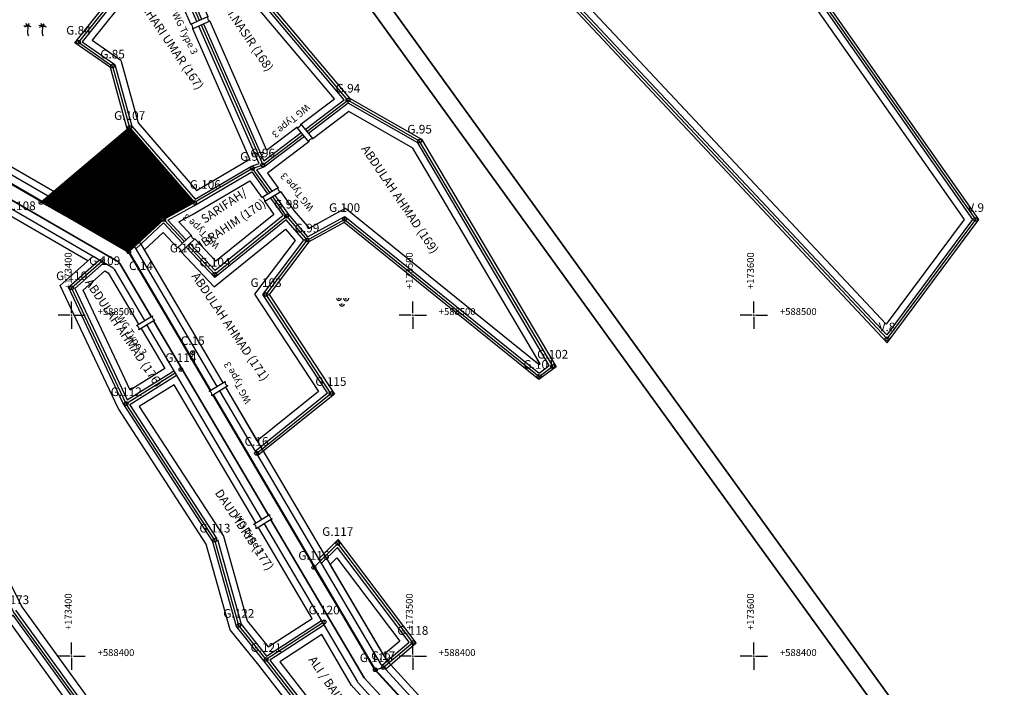
# Model space of a CAD drawing. Units: inches. Extents: x -107 to 51891, y -644 to 12738.
# Drawn here: x 6591 to 6660, y 3784 to 3831 of the extents above; entities that cross this region are included whole.
import ezdxf
from ezdxf.enums import TextEntityAlignment as Align

# ---------------------------------------------------------------- set-up
doc = ezdxf.new("R2010")
doc.units = ezdxf.units.IN
doc.header["$MEASUREMENT"] = 0
doc.linetypes.add('DASHDOT', pattern=[1, 0.5, -0.25, 0, -0.25])
for name, color, linetype in [('BULAT1', 7, 'Continuous'), ('Double', 144, 'Continuous'), ('Grid', 7, 'Continuous'), ('JALAN', 7, 'Continuous'), ('Nama 1', 7, 'Continuous'), ('PATOK1', 7, 'Continuous'), ('tambak', 7, 'Continuous'), ('Tanggul', 7, 'Continuous')]:
    doc.layers.add(name, color=color, linetype=linetype)
doc.layers.add('Sal_existing', color=1, linetype='Continuous', lineweight=15)
doc.styles.add('L100', font='simplex.shx', dxfattribs={"height": 0.254})
doc.styles.add('L80', font='simplex.shx', dxfattribs={"height": 0.203})

msp = doc.modelspace()

# ---------------------------------------------------------------- linework, layer by layer
at = {"color": 42, "lineweight": -3}
for points in [[(6590.951, 3830.779), (6591.216, 3830.748), (6590.982, 3830.654)], [(6591.287, 3830.92), (6591.216, 3830.748), (6591.084, 3830.928)], [(6591.216, 3830.748), (6591.209, 3830.24), (6591.224, 3830.115), (6591.279, 3830.053)], [(6591.451, 3830.693), (6591.216, 3830.748), (6591.373, 3830.795)], [(6592.33, 3830.053), (6592.275, 3830.115), (6592.26, 3830.24), (6592.267, 3830.748), (6592.002, 3830.779)], [(6592.033, 3830.654), (6592.267, 3830.748), (6592.134, 3830.928)], [(6592.424, 3830.795), (6592.267, 3830.748), (6592.338, 3830.92)], [(6592.267, 3830.748), (6592.502, 3830.693)]]:
    msp.add_lwpolyline(points, dxfattribs=at)
at = {"layer": 'BULAT1', "color": 1, "ltscale": 10}
for centre in [(6594.785, 3829.602), (6597.185, 3827.922), (6613.745, 3825.522), (6598.385, 3823.602), (6618.785, 3822.642), (6607.025, 3820.722), (6607.745, 3820.962), (6592.145, 3818.322), (6602.945, 3818.322), (6609.425, 3817.362), (6600.785, 3817.122), (6613.505, 3817.122), (6657.905, 3817.122), (6610.865, 3815.682), (6598.325, 3814.844), (6596.465, 3814.242), (6604.385, 3813.282), (6594.305, 3812.322), (6607.985, 3811.842), (6651.665, 3808.722), (6602.819, 3807.756), (6601.985, 3806.562), (6628.145, 3806.802), (6627.185, 3806.082), (6612.545, 3804.882), (6598.145, 3804.162), (6607.312, 3800.668), (6604.385, 3794.562), (6613.025, 3794.322), (6611.345, 3792.642), (6606.065, 3788.562), (6612.065, 3788.802), (6618.305, 3787.362), (6607.985, 3786.162), (6615.665, 3785.442), (6616.227, 3785.591)]:
    msp.add_circle(centre, 0.132, dxfattribs=at)
for p in [(6594.785, 3829.602), (6597.185, 3827.922), (6613.745, 3825.522), (6598.385, 3823.602), (6618.785, 3822.642), (6607.745, 3820.962), (6607.025, 3820.722), (6592.145, 3818.322), (6602.945, 3818.322), (6609.425, 3817.362), (6600.785, 3817.122), (6613.505, 3817.122), (6657.905, 3817.122), (6610.865, 3815.682), (6598.325, 3814.844), (6596.465, 3814.242), (6604.385, 3813.282), (6594.305, 3812.322), (6607.985, 3811.842), (6651.665, 3808.722), (6602.819, 3807.756), (6601.985, 3806.562), (6628.145, 3806.802), (6627.185, 3806.082), (6612.545, 3804.882), (6598.145, 3804.162), (6607.312, 3800.668), (6604.385, 3794.562), (6613.025, 3794.322), (6611.345, 3792.642), (6606.065, 3788.562), (6612.065, 3788.802), (6618.305, 3787.362), (6607.985, 3786.162), (6616.227, 3785.591), (6615.665, 3785.442)]:
    msp.add_point(p, dxfattribs=at)
at = {"layer": 'Double', "color": 6}
for p, q in [((6602.679, 3830.871), (6603.88, 3831.419)), ((6604.024, 3831.089), (6602.823, 3830.541)), ((6610.986, 3822.588), (6610.152, 3823.612)), ((6610.435, 3823.835), (6611.268, 3822.811)), ((6607.703, 3818.695), (6608.827, 3819.387)), ((6609.011, 3819.077), (6607.887, 3818.386)), ((6601.76, 3815.125), (6602.724, 3816.028)), ((6602.966, 3815.761), (6602.003, 3814.858)), ((6598.858, 3809.664), (6599.982, 3810.356)), ((6600.166, 3810.047), (6599.042, 3809.355)), ((6603.986, 3805.033), (6605.11, 3805.725)), ((6605.294, 3805.415), (6604.17, 3804.723)), ((6607.11, 3795.673), (6608.234, 3796.365)), ((6608.418, 3796.055), (6607.294, 3795.364))]:
    msp.add_line(p, q, dxfattribs=at)
at = {"layer": 'Double', "color": 144}
msp.add_lwpolyline([(6612.319, 3850.46), (6651.681, 3808.442), (6658.127, 3817.119), (6626.995, 3861.525), (6618.142, 3856.022), (6616.587, 3859.355), (6617.794, 3861.528), (6614.313, 3866.999), (6608.216, 3865.983), (6613.544, 3852.421)], close=True, dxfattribs=at)
for points in [[(6618.168, 3855.614), (6626.895, 3861.039), (6657.683, 3817.125), (6651.649, 3809.003), (6612.771, 3850.504), (6613.881, 3852.28), (6615.864, 3853.822)], [(6603.115, 3831.07), (6601.558, 3834.62), (6602.035, 3837.246), (6597.136, 3845.179), (6594.993, 3843.546)], [(6594.707, 3843.328), (6592.37, 3841.548), (6596.916, 3831.978), (6595.045, 3829.64), (6597.341, 3828.033), (6598.548, 3823.689), (6602.983, 3818.554), (6606.95, 3820.887), (6607.501, 3821.071), (6603.26, 3830.74)], [(6610.738, 3823.463), (6613.485, 3825.551), (6603.371, 3837.547), (6602.384, 3837.152), (6601.932, 3834.664), (6603.443, 3831.22)], [(6603.687, 3837.73), (6613.862, 3825.663), (6618.916, 3822.775), (6628.382, 3806.755), (6627.181, 3805.854), (6613.486, 3816.907), (6610.985, 3815.543), (6608.205, 3811.835), (6612.785, 3804.844), (6607.435, 3800.536)], [(6598.202, 3814.975), (6600.517, 3817.145), (6600.496, 3817.168), (6602.664, 3818.372), (6598.222, 3823.515), (6597.029, 3827.812), (6594.525, 3829.565), (6596.494, 3832.027)], [(6603.587, 3830.89), (6607.818, 3821.244), (6610.451, 3823.245)], [(6608.601, 3818.825), (6609.567, 3817.473), (6610.907, 3815.91), (6613.524, 3817.338), (6627.189, 3806.31), (6627.908, 3806.85), (6618.654, 3822.51), (6613.759, 3825.307), (6610.965, 3823.184)], [(6610.678, 3822.966), (6607.83, 3820.801), (6607.313, 3820.629), (6608.391, 3819.119)], [(6602.369, 3815.696), (6601.074, 3817.077), (6602.904, 3818.094), (6602.907, 3818.091), (6606.974, 3820.484), (6608.084, 3818.93)], [(6608.294, 3818.636), (6609.18, 3817.396), (6604.402, 3813.527), (6602.615, 3815.433)], [(6602.107, 3815.449), (6600.763, 3816.883), (6598.831, 3815.072)], [(6607.209, 3800.816), (6612.305, 3804.92), (6607.765, 3811.849), (6610.634, 3815.675), (6609.402, 3817.112), (6604.368, 3813.037), (6602.353, 3815.187)], [(6604.234, 3794.464), (6597.894, 3804.218), (6597.914, 3804.23), (6594.085, 3812.367), (6596.253, 3814.295)], [(6596.585, 3814.108), (6594.525, 3812.277), (6598.221, 3804.422), (6601.505, 3806.475)], [(6604.536, 3794.66), (6598.396, 3804.107), (6601.688, 3806.165)], [(6607.844, 3786.05), (6605.902, 3788.478), (6604.212, 3794.514)], [(6604.558, 3794.611), (6606.228, 3788.646), (6608.024, 3786.402), (6611.874, 3788.893)], [(6616.377, 3785.482), (6618.551, 3787.336), (6613.044, 3794.595), (6611.7, 3793.252)], [(6616.13, 3785.752), (6616.141, 3785.755), (6618.059, 3787.389), (6613.006, 3794.049), (6611.889, 3792.932)], [(6593.905, 3773.426), (6594.374, 3776.393), (6596.962, 3779.923), (6590.182, 3789.275), (6584.436, 3785.368), (6586.069, 3780), (6586.573, 3779.245), (6586.069, 3775.715), (6583.164, 3774.505), (6581.806, 3771.111)], [(6597.322, 3780.039), (6590.371, 3789.628)], [(6612.057, 3788.583), (6608.247, 3786.118), (6615.442, 3776.834), (6618.601, 3779.993)], [(6623.897, 3761.375), (6621.997, 3765.176), (6618.845, 3768.328), (6618.845, 3770.738), (6615.494, 3774.807), (6615.253, 3776.49), (6607.844, 3786.051)]]:
    msp.add_lwpolyline(points, dxfattribs=at)
at = {"layer": 'Double', "color": 6}
for points in [[(6616.449, 3853.67), (6618.443, 3855.22), (6626.763, 3860.392), (6657.091, 3817.133), (6651.606, 3809.75), (6613.374, 3850.563), (6614.243, 3851.953), (6616.165, 3853.449)], [(6602.678, 3830.871), (6601.06, 3834.562), (6601.53, 3837.151), (6597.006, 3844.476), (6595.275, 3843.157)], [(6594.988, 3842.939), (6592.971, 3841.402), (6597.478, 3831.912), (6595.74, 3829.739), (6597.757, 3828.327), (6598.981, 3823.922), (6603.085, 3819.17), (6606.75, 3821.326), (6606.85, 3821.36), (6602.823, 3830.541)], [(6610.435, 3823.835), (6612.793, 3825.628), (6603.228, 3836.972), (6602.809, 3836.805), (6602.43, 3834.723), (6603.879, 3831.419)], [(6604.024, 3831.089), (6608.013, 3821.995), (6610.148, 3823.618)], [(6609.011, 3819.077), (6609.945, 3817.77), (6611.018, 3816.518), (6613.576, 3817.913), (6627.2, 3806.918), (6627.276, 3806.976), (6618.306, 3822.156), (6613.797, 3824.733), (6611.268, 3822.811)], [(6610.982, 3822.593), (6608.077, 3820.385), (6608.801, 3819.371)], [(6602.719, 3816.024), (6601.845, 3816.956), (6602.796, 3817.485), (6602.805, 3817.474), (6606.839, 3819.847), (6607.674, 3818.678)], [(6607.884, 3818.384), (6608.527, 3817.484), (6604.447, 3814.181), (6602.966, 3815.761)], [(6607.47, 3785.75), (6605.466, 3788.255), (6603.777, 3794.287), (6597.567, 3803.84), (6593.498, 3812.488), (6595.815, 3814.548)], [(6599.194, 3809.449), (6600.854, 3806.634), (6598.426, 3805.116), (6595.112, 3812.157), (6596.641, 3813.516), (6596.875, 3813.381), (6599.011, 3809.759)]]:
    msp.add_lwpolyline(points, dxfattribs=at)
msp.add_lwpolyline([(6586.228, 3767.386), (6589.898, 3763.731), (6590.414, 3764.512), (6589.78, 3767.985, -0.184631), (6589.979, 3769.047), (6592.518, 3773.188, -0.205401), (6593.491, 3773.877), (6593.918, 3776.583), (6596.368, 3779.924), (6590.067, 3788.616), (6584.998, 3785.17), (6586.508, 3780.207), (6587.074, 3779.359), (6586.505, 3775.377), (6583.535, 3774.14), (6582.37, 3771.228), (6585.973, 3767.64)], format="xyb", dxfattribs=at)
for centre, radius, start, end in [((6604.108, 3831.323), 0.248, 157.09006, 250.17648), ((6602.577, 3830.63), 0.262, 340.19285, 67.12426), ((6610.176, 3823.873), 0.262, 264.78431, 351.71572), ((6611.233, 3822.566), 0.248, 81.68152, 174.76794), ((6609.066, 3819.319), 0.248, 164.15038, 257.23679), ((6607.631, 3818.443), 0.262, 347.25317, 74.18458), ((6602.971, 3816.009), 0.248, 175.6888, 268.77522), ((6601.741, 3814.864), 0.262, 358.79159, 85.723), ((6600.221, 3810.289), 0.248, 164.15038, 257.23679), ((6598.787, 3809.413), 0.262, 347.25317, 74.18458), ((6605.349, 3805.657), 0.248, 164.15038, 257.23679), ((6603.915, 3804.781), 0.262, 347.25317, 74.18458), ((6608.473, 3796.297), 0.248, 164.15038, 257.23679), ((6607.038, 3795.421), 0.262, 347.25317, 74.18458)]:
    msp.add_arc(centre, radius, start, end, dxfattribs=at)
at = {"layer": 'Grid', "color": 3, "linetype": 'DASHDOT', "lineweight": 30, "ltscale": 10}
for points in [[(6594.305, 3810.522), (6594.305, 3811.362)], [(6618.305, 3810.522), (6618.305, 3811.362)], [(6642.305, 3810.522), (6642.305, 3811.362)], [(6594.185, 3810.402), (6593.345, 3810.402)], [(6594.305, 3810.282), (6594.305, 3809.442)], [(6594.425, 3810.402), (6595.265, 3810.402)], [(6618.185, 3810.402), (6617.345, 3810.402)], [(6618.305, 3810.282), (6618.305, 3809.442)], [(6618.425, 3810.402), (6619.265, 3810.402)], [(6642.185, 3810.402), (6641.345, 3810.402)], [(6642.305, 3810.282), (6642.305, 3809.442)], [(6642.425, 3810.402), (6643.265, 3810.402)], [(6594.305, 3786.522), (6594.305, 3787.362)], [(6618.305, 3786.522), (6618.305, 3787.362)], [(6642.305, 3786.522), (6642.305, 3787.362)], [(6594.185, 3786.402), (6593.345, 3786.402)], [(6594.305, 3786.282), (6594.305, 3785.442)], [(6594.425, 3786.402), (6595.265, 3786.402)], [(6618.185, 3786.402), (6617.345, 3786.402)], [(6618.305, 3786.282), (6618.305, 3785.442)], [(6618.425, 3786.402), (6619.265, 3786.402)], [(6642.185, 3786.402), (6641.345, 3786.402)], [(6642.305, 3786.282), (6642.305, 3785.442)], [(6642.425, 3786.402), (6643.265, 3786.402)]]:
    msp.add_lwpolyline(points, dxfattribs=at)
for p in [(6594.305, 3810.402), (6618.305, 3810.402), (6642.305, 3810.402), (6594.305, 3786.402), (6618.305, 3786.402), (6642.305, 3786.402)]:
    msp.add_point(p, dxfattribs=at)
at = {"layer": 'JALAN', "color": 5, "lineweight": -3, "ltscale": 10}
msp.add_lwpolyline([(6664.638, 3765.853), (6602.736, 3851.468), (6592.976, 3866.922), (6581.849, 3883.243), (6573.932, 3893.778), (6547.726, 3921.372), (6505.472, 3970.055), (6464.403, 4005.297), (6458.77, 4006.999), (6426.412, 4017.464), (6399.089, 4030.57), (6426.412, 4017.464), (6458.77, 4006.999), (6464.403, 4005.297), (6505.472, 3970.055), (6547.726, 3921.372), (6573.932, 3893.778), (6581.849, 3883.243), (6592.976, 3866.922), (6602.736, 3851.468), (6664.638, 3765.853)], dxfattribs=at)
msp.add_lwpolyline([(6663.665, 3765.149), (6601.763, 3850.765)], close=True, dxfattribs=at)
at = {"layer": 'Sal_existing', "color": 1, "lineweight": 35, "ltscale": 10}
for p, q in [((6588.235, 3819.564), (6597.517, 3814.202)), ((6597.69, 3814.03), (6599.89, 3810.3)), ((6600.073, 3809.99), (6608.142, 3796.308)), ((6608.325, 3795.998), (6614.889, 3784.868)), ((6614.889, 3784.868), (6616.31, 3783.316))]:
    msp.add_line(p, q, dxfattribs=at)
at = {"layer": 'Sal_existing', "color": 1, "lineweight": 40}
msp.add_lwpolyline([(6604.078, 3805.089), (6598.389, 3814.735, 0.12923), (6598.216, 3814.907), (6589.024, 3820.217, -0.179537), (6588.811, 3820.474), (6587.717, 3823.602), (6587.345, 3825.762), (6585.389, 3830.8), (6581.909, 3834.913)], format="xyb", dxfattribs=at)
msp.add_lwpolyline([(6623.859, 3776.487), (6615.665, 3785.442), (6604.261, 3804.779)], dxfattribs=at)
at = {"layer": 'Sal_existing', "color": 1, "lineweight": 35, "ltscale": 10}
msp.add_arc((6597.277, 3813.786), 0.48, 30.5307, 59.98488, dxfattribs=at)
at = {"layer": 'tambak', "lineweight": -3, "ltscale": 10}
for points in [[(6608.705, 3841.602), (6598.385, 3854.562), (6588.785, 3868.482), (6583.025, 3874.722), (6582.065, 3876.402), (6579.905, 3877.362), (6576.785, 3875.202), (6583.745, 3857.442), (6586.145, 3849.042), (6592.145, 3841.602), (6596.705, 3832.002), (6594.785, 3829.602), (6597.185, 3827.922), (6598.385, 3823.602), (6592.145, 3818.322)], [(6618.065, 3855.762), (6616.385, 3859.362), (6617.585, 3861.522), (6614.225, 3866.802), (6608.465, 3865.842), (6613.745, 3852.402), (6612.545, 3850.482), (6651.665, 3808.722), (6657.905, 3817.122), (6626.945, 3861.282), (6618.065, 3855.762), (6616.035, 3854.184)], [(6594.888, 3843.692), (6597.185, 3845.442), (6602.225, 3837.282), (6601.745, 3834.642), (6603.279, 3831.145)], [(6610.852, 3823.323), (6613.745, 3825.522), (6603.425, 3837.762), (6602.225, 3837.282)], [(6603.424, 3830.815), (6607.745, 3820.962), (6610.565, 3823.105)], [(6609.425, 3817.362), (6610.865, 3815.682), (6613.505, 3817.122), (6627.185, 3806.082), (6628.145, 3806.802), (6618.785, 3822.642), (6613.745, 3825.522)], [(6598.385, 3823.602), (6602.945, 3818.322)], [(6592.682, 3818.02), (6597.602, 3822.939)], [(6592.709, 3818.005), (6597.877, 3823.173)], [(6592.736, 3817.989), (6598.153, 3823.406)], [(6592.764, 3817.974), (6598.295, 3823.506)], [(6592.791, 3817.959), (6598.32, 3823.488)], [(6592.818, 3817.944), (6598.349, 3823.475)], [(6592.845, 3817.928), (6598.387, 3823.47)], [(6592.872, 3817.913), (6598.443, 3823.484)], [(6592.899, 3817.898), (6598.486, 3823.485)], [(6592.926, 3817.882), (6598.506, 3823.462)], [(6592.954, 3817.867), (6598.526, 3823.439)], [(6592.981, 3817.852), (6598.545, 3823.416)], [(6593.008, 3817.837), (6598.565, 3823.394)], [(6593.035, 3817.821), (6598.585, 3823.371)], [(6593.062, 3817.806), (6598.604, 3823.348)], [(6593.089, 3817.791), (6598.624, 3823.325)], [(6593.116, 3817.775), (6598.644, 3823.303)], [(6593.144, 3817.76), (6598.663, 3823.28)], [(6593.171, 3817.745), (6598.683, 3823.257)], [(6593.198, 3817.73), (6598.703, 3823.234)], [(6593.225, 3817.714), (6598.722, 3823.212)], [(6593.252, 3817.699), (6598.742, 3823.189)], [(6593.279, 3817.684), (6598.762, 3823.166)], [(6593.306, 3817.668), (6598.781, 3823.143)], [(6593.334, 3817.653), (6598.801, 3823.121)], [(6593.361, 3817.638), (6598.821, 3823.098)], [(6593.388, 3817.623), (6598.84, 3823.075)], [(6593.415, 3817.607), (6598.86, 3823.052)], [(6593.442, 3817.592), (6598.88, 3823.029)], [(6593.469, 3817.577), (6598.899, 3823.007)], [(6593.496, 3817.562), (6598.919, 3822.984)], [(6593.524, 3817.546), (6598.939, 3822.961)], [(6593.551, 3817.531), (6598.958, 3822.938)], [(6593.578, 3817.516), (6598.978, 3822.916)], [(6592.601, 3818.066), (6596.774, 3822.239)], [(6592.628, 3818.05), (6597.05, 3822.473)], [(6592.655, 3818.035), (6597.326, 3822.706)], [(6593.605, 3817.5), (6598.998, 3822.893)], [(6593.632, 3817.485), (6599.017, 3822.87)], [(6593.659, 3817.47), (6599.037, 3822.847)], [(6593.687, 3817.455), (6599.057, 3822.825)], [(6593.714, 3817.439), (6599.076, 3822.802)], [(6593.741, 3817.424), (6599.096, 3822.779)], [(6593.768, 3817.409), (6599.116, 3822.756)], [(6593.795, 3817.393), (6599.135, 3822.734)], [(6593.822, 3817.378), (6599.155, 3822.711)], [(6593.849, 3817.363), (6599.175, 3822.688)], [(6593.877, 3817.348), (6599.194, 3822.665)], [(6593.904, 3817.332), (6599.214, 3822.642)], [(6593.931, 3817.317), (6599.234, 3822.62)], [(6593.958, 3817.302), (6599.253, 3822.597)], [(6593.985, 3817.286), (6599.273, 3822.574)], [(6594.012, 3817.271), (6599.292, 3822.551)], [(6594.039, 3817.256), (6599.312, 3822.529)], [(6594.067, 3817.241), (6599.332, 3822.506)], [(6594.094, 3817.225), (6599.351, 3822.483)], [(6594.121, 3817.21), (6599.371, 3822.46)], [(6594.148, 3817.195), (6599.391, 3822.438)], [(6594.175, 3817.18), (6599.41, 3822.415)], [(6594.202, 3817.164), (6599.43, 3822.392)], [(6594.229, 3817.149), (6599.45, 3822.369)], [(6594.257, 3817.134), (6599.469, 3822.347)], [(6594.284, 3817.118), (6599.489, 3822.324)], [(6594.311, 3817.103), (6599.509, 3822.301)], [(6594.338, 3817.088), (6599.528, 3822.278)], [(6594.365, 3817.073), (6599.548, 3822.255)], [(6594.392, 3817.057), (6599.568, 3822.233)], [(6594.419, 3817.042), (6599.587, 3822.21)], [(6592.519, 3818.112), (6595.947, 3821.539)], [(6592.546, 3818.096), (6596.223, 3821.773)], [(6592.574, 3818.081), (6596.499, 3822.006)], [(6594.447, 3817.027), (6599.607, 3822.187)], [(6594.474, 3817.011), (6599.627, 3822.164)], [(6594.501, 3816.996), (6599.646, 3822.142)], [(6594.528, 3816.981), (6599.666, 3822.119)], [(6594.555, 3816.966), (6599.686, 3822.096)], [(6594.582, 3816.95), (6599.705, 3822.073)], [(6594.609, 3816.935), (6599.725, 3822.051)], [(6594.637, 3816.92), (6599.745, 3822.028)], [(6594.664, 3816.904), (6599.764, 3822.005)], [(6594.691, 3816.889), (6599.784, 3821.982)], [(6594.718, 3816.874), (6599.804, 3821.96)], [(6594.745, 3816.859), (6599.823, 3821.937)], [(6594.772, 3816.843), (6599.843, 3821.914)], [(6594.8, 3816.828), (6599.863, 3821.891)], [(6594.827, 3816.813), (6599.882, 3821.868)], [(6594.854, 3816.798), (6599.902, 3821.846)], [(6594.881, 3816.782), (6599.922, 3821.823)], [(6594.908, 3816.767), (6599.941, 3821.8)], [(6594.935, 3816.752), (6599.961, 3821.777)], [(6594.962, 3816.736), (6599.981, 3821.755)], [(6594.99, 3816.721), (6600, 3821.732)], [(6595.017, 3816.706), (6600.02, 3821.709)], [(6595.044, 3816.691), (6600.04, 3821.686)], [(6595.071, 3816.675), (6600.059, 3821.664)], [(6595.098, 3816.66), (6600.079, 3821.641)], [(6595.125, 3816.645), (6600.099, 3821.618)], [(6595.152, 3816.629), (6600.118, 3821.595)], [(6595.18, 3816.614), (6600.138, 3821.573)], [(6595.207, 3816.599), (6600.158, 3821.55)], [(6595.234, 3816.584), (6600.177, 3821.527)], [(6592.438, 3818.157), (6595.12, 3820.839)], [(6592.465, 3818.142), (6595.395, 3821.073)], [(6592.492, 3818.127), (6595.671, 3821.306)], [(6595.261, 3816.568), (6600.197, 3821.504)], [(6595.288, 3816.553), (6600.217, 3821.481)], [(6595.315, 3816.538), (6600.236, 3821.459)], [(6595.342, 3816.522), (6600.256, 3821.436)], [(6595.37, 3816.507), (6600.276, 3821.413)], [(6595.397, 3816.492), (6600.295, 3821.39)], [(6595.424, 3816.477), (6600.315, 3821.368)], [(6595.451, 3816.461), (6600.335, 3821.345)], [(6595.478, 3816.446), (6600.354, 3821.322)], [(6595.505, 3816.431), (6600.374, 3821.299)], [(6595.532, 3816.416), (6600.394, 3821.277)], [(6595.56, 3816.4), (6600.413, 3821.254)], [(6595.587, 3816.385), (6600.433, 3821.231)], [(6595.614, 3816.37), (6600.452, 3821.208)], [(6595.641, 3816.354), (6600.472, 3821.185)], [(6595.668, 3816.339), (6600.492, 3821.163)], [(6595.695, 3816.324), (6600.511, 3821.14)], [(6595.722, 3816.309), (6600.531, 3821.117)], [(6595.75, 3816.293), (6600.551, 3821.094)], [(6595.777, 3816.278), (6600.57, 3821.072)], [(6595.804, 3816.263), (6600.59, 3821.049)], [(6595.831, 3816.247), (6600.61, 3821.026)], [(6595.858, 3816.232), (6600.629, 3821.003)], [(6595.885, 3816.217), (6600.649, 3820.981)], [(6595.913, 3816.202), (6600.669, 3820.958)], [(6595.94, 3816.186), (6600.688, 3820.935)], [(6595.967, 3816.171), (6600.708, 3820.912)], [(6595.994, 3816.156), (6600.728, 3820.89)], [(6596.021, 3816.14), (6600.747, 3820.867)], [(6596.048, 3816.125), (6600.767, 3820.844)], [(6596.075, 3816.11), (6600.787, 3820.821)], [(6607.025, 3820.722), (6607.745, 3820.962)], [(6592.356, 3818.203), (6594.292, 3820.139)], [(6592.383, 3818.188), (6594.568, 3820.373)], [(6592.411, 3818.173), (6594.844, 3820.606)], [(6596.103, 3816.095), (6600.806, 3820.798)], [(6596.13, 3816.079), (6600.826, 3820.776)], [(6596.157, 3816.064), (6600.846, 3820.753)], [(6596.184, 3816.049), (6600.865, 3820.73)], [(6596.211, 3816.034), (6600.885, 3820.707)], [(6596.238, 3816.018), (6600.905, 3820.685)], [(6596.265, 3816.003), (6600.924, 3820.662)], [(6596.293, 3815.988), (6600.944, 3820.639)], [(6596.32, 3815.972), (6600.964, 3820.616)], [(6596.347, 3815.957), (6600.983, 3820.594)], [(6596.374, 3815.942), (6601.003, 3820.571)], [(6596.401, 3815.927), (6601.023, 3820.548)], [(6596.428, 3815.911), (6601.042, 3820.525)], [(6596.455, 3815.896), (6601.062, 3820.503)], [(6596.483, 3815.881), (6601.082, 3820.48)], [(6596.51, 3815.865), (6601.101, 3820.457)], [(6596.537, 3815.85), (6601.121, 3820.434)], [(6596.564, 3815.835), (6601.141, 3820.411)], [(6596.591, 3815.82), (6601.16, 3820.389)], [(6596.618, 3815.804), (6601.18, 3820.366)], [(6596.645, 3815.789), (6601.2, 3820.343)], [(6596.673, 3815.774), (6601.219, 3820.32)], [(6596.7, 3815.758), (6601.239, 3820.298)], [(6596.727, 3815.743), (6601.259, 3820.275)], [(6596.754, 3815.728), (6601.278, 3820.252)], [(6596.781, 3815.713), (6601.298, 3820.229)], [(6596.808, 3815.697), (6601.318, 3820.207)], [(6596.835, 3815.682), (6601.337, 3820.184)], [(6596.863, 3815.667), (6601.357, 3820.161)], [(6596.89, 3815.652), (6601.377, 3820.138)], [(6608.238, 3819.024), (6607.025, 3820.722), (6602.945, 3818.322), (6600.785, 3817.122), (6598.325, 3814.844)], [(6592.275, 3818.249), (6593.465, 3819.439)], [(6592.302, 3818.234), (6593.741, 3819.673)], [(6592.329, 3818.219), (6594.017, 3819.906)], [(6596.917, 3815.636), (6601.396, 3820.116)], [(6596.944, 3815.621), (6601.416, 3820.093)], [(6596.971, 3815.606), (6601.436, 3820.07)], [(6596.998, 3815.59), (6601.455, 3820.047)], [(6597.026, 3815.575), (6601.475, 3820.024)], [(6597.053, 3815.56), (6601.495, 3820.002)], [(6597.08, 3815.545), (6601.514, 3819.979)], [(6597.107, 3815.529), (6601.534, 3819.956)], [(6597.134, 3815.514), (6601.554, 3819.933)], [(6597.161, 3815.499), (6601.573, 3819.911)], [(6597.188, 3815.483), (6601.593, 3819.888)], [(6597.216, 3815.468), (6601.612, 3819.865)], [(6597.243, 3815.453), (6601.632, 3819.842)], [(6597.27, 3815.438), (6601.652, 3819.82)], [(6597.297, 3815.422), (6601.671, 3819.797)], [(6597.324, 3815.407), (6601.691, 3819.774)], [(6597.351, 3815.392), (6601.711, 3819.751)], [(6597.378, 3815.376), (6601.73, 3819.729)], [(6597.406, 3815.361), (6601.75, 3819.706)], [(6597.433, 3815.346), (6601.77, 3819.683)], [(6597.46, 3815.331), (6601.789, 3819.66)], [(6597.487, 3815.315), (6601.809, 3819.637)], [(6597.514, 3815.3), (6601.829, 3819.615)], [(6597.541, 3815.285), (6601.848, 3819.592)], [(6597.568, 3815.27), (6601.868, 3819.569)], [(6597.596, 3815.254), (6601.888, 3819.546)], [(6597.623, 3815.239), (6601.907, 3819.524)], [(6597.65, 3815.224), (6601.927, 3819.501)], [(6597.677, 3815.208), (6601.947, 3819.478)], [(6597.704, 3815.193), (6601.966, 3819.455)], [(6597.731, 3815.178), (6601.986, 3819.433)], [(6592.268, 3818.37), (6592.638, 3818.739)], [(6592.273, 3818.289), (6593.189, 3819.206)], [(6592.276, 3818.335), (6592.913, 3818.973)], [(6597.758, 3815.163), (6602.006, 3819.41)], [(6597.786, 3815.147), (6602.025, 3819.387)], [(6597.813, 3815.132), (6602.045, 3819.364)], [(6597.84, 3815.117), (6602.065, 3819.341)], [(6597.867, 3815.101), (6602.084, 3819.319)], [(6597.894, 3815.086), (6602.104, 3819.296)], [(6597.921, 3815.071), (6602.124, 3819.273)], [(6597.948, 3815.056), (6602.143, 3819.25)], [(6597.976, 3815.04), (6602.163, 3819.228)], [(6598.003, 3815.025), (6602.183, 3819.205)], [(6598.03, 3815.01), (6602.202, 3819.182)], [(6598.057, 3814.994), (6602.222, 3819.159)], [(6598.084, 3814.979), (6602.242, 3819.137)], [(6598.111, 3814.964), (6602.261, 3819.114)], [(6598.139, 3814.949), (6602.281, 3819.091)], [(6598.166, 3814.933), (6602.301, 3819.068)], [(6598.193, 3814.918), (6602.32, 3819.046)], [(6598.287, 3814.97), (6602.34, 3819.023)], [(6598.335, 3814.975), (6602.36, 3819)], [(6598.37, 3814.968), (6602.379, 3818.977)], [(6598.398, 3814.954), (6602.399, 3818.954)], [(6600.728, 3817.242), (6602.419, 3818.932)], [(6600.784, 3817.254), (6602.438, 3818.909)], [(6600.821, 3817.249), (6602.458, 3818.886)], [(6600.851, 3817.237), (6602.478, 3818.863)], [(6600.875, 3817.219), (6602.497, 3818.841)], [(6600.895, 3817.196), (6602.517, 3818.818)], [(6600.962, 3817.221), (6602.537, 3818.795)], [(6601.058, 3817.274), (6602.556, 3818.772)], [(6601.153, 3817.327), (6602.576, 3818.75)], [(6592.253, 3818.397), (6592.362, 3818.506)], [(6601.248, 3817.38), (6602.596, 3818.727)], [(6601.344, 3817.433), (6602.615, 3818.704)], [(6601.439, 3817.486), (6602.635, 3818.681)], [(6601.535, 3817.539), (6602.655, 3818.659)], [(6601.63, 3817.592), (6602.674, 3818.636)], [(6601.726, 3817.645), (6602.694, 3818.613)], [(6601.821, 3817.698), (6602.714, 3818.59)], [(6601.917, 3817.751), (6602.733, 3818.567)], [(6602.012, 3817.804), (6602.753, 3818.545)], [(6602.108, 3817.857), (6602.772, 3818.522)], [(6602.203, 3817.91), (6602.792, 3818.499)], [(6602.299, 3817.963), (6602.812, 3818.476)], [(6602.394, 3818.016), (6602.831, 3818.454)], [(6602.484, 3815.31), (6604.385, 3813.282), (6609.425, 3817.362), (6608.447, 3818.731)], [(6602.489, 3818.069), (6602.851, 3818.431)], [(6602.585, 3818.122), (6602.817, 3818.354)], [(6602.68, 3818.175), (6602.814, 3818.309)], [(6602.776, 3818.228), (6602.822, 3818.274)], [(6598.421, 3814.934), (6600.666, 3817.179)], [(6598.976, 3815.447), (6600.653, 3817.124)], [(6599.552, 3815.98), (6600.658, 3817.086)], [(6600.127, 3816.513), (6600.671, 3817.056)], [(6600.785, 3817.122), (6602.238, 3815.572)], [(6607.312, 3800.668), (6612.545, 3804.882), (6607.985, 3811.842), (6610.865, 3815.682)], [(6601.597, 3806.32), (6598.145, 3804.162), (6594.305, 3812.322), (6596.417, 3814.2)], [(6611.966, 3788.738), (6607.985, 3786.162), (6606.065, 3788.562), (6604.385, 3794.562), (6598.145, 3804.162)], [(6594.082, 3773.393), (6594.545, 3776.322), (6597.185, 3779.922), (6590.225, 3789.522), (6588.545, 3792.882), (6583.505, 3800.562)], [(6624.779, 3773.241), (6622.385, 3771.282), (6619.025, 3770.802), (6615.665, 3774.882), (6615.425, 3776.562), (6607.985, 3786.162)]]:
    msp.add_lwpolyline(points, dxfattribs=at)
for points in [[(6597.527, 3820.102, 0.895363), (6597.867, 3820.105)], [(6597.749, 3819.719, 0.980646), (6598.088, 3819.716)], [(6598.03, 3820.107, 1.001748), (6598.39, 3820.111)], [(6612.933, 3811.583, 0.895363), (6613.274, 3811.587)], [(6613.156, 3811.2, 0.980646), (6613.494, 3811.197)], [(6613.436, 3811.589, 1.001748), (6613.796, 3811.592)]]:
    msp.add_lwpolyline(points, format="xyb", dxfattribs=at)
msp.add_lwpolyline([(6615.665, 3785.442), (6616.227, 3785.591), (6618.305, 3787.362), (6613.025, 3794.322), (6611.345, 3792.642)], close=True, dxfattribs=at)
for p in [(6597.685, 3820.078), (6597.905, 3819.691), (6598.193, 3820.066), (6613.091, 3811.559), (6613.311, 3811.172), (6613.6, 3811.548)]:
    msp.add_point(p, dxfattribs=at)
at = {"layer": 'Tanggul', "color": 6}
for points in [[(6595.437, 3814.212), (6587.719, 3818.67, -0.179537), (6587.048, 3819.481), (6585.808, 3823.026, -0.041476), (6585.768, 3823.18), (6585.452, 3825.015), (6582.051, 3824.043), (6573.195, 3835.771), (6568.077, 3833.852), (6567.366, 3832.904), (6560.779, 3830.117), (6560.029, 3830.257), (6559.477, 3827.312), (6560.699, 3825.072), (6565.473, 3822.902), (6569.289, 3825.048), (6571.753, 3824.124), (6572.329, 3822.857)], [(6580.947, 3806.761), (6584.073, 3800.899), (6589.118, 3793.212), (6590.791, 3789.866), (6597.689, 3780.352), (6607.045, 3770.996), (6607.833, 3769.945), (6609.941, 3765.495), (6613.248, 3763.369), (6617.748, 3757.07, -0.131065), (6618.476, 3756.792), (6621.498, 3754.61), (6622.655, 3757.09, -0.087414), (6622.846, 3757.363), (6624.07, 3758.587), (6623.313, 3760.67, -0.199157), (6623.346, 3761.405), (6621.603, 3764.891), (6618.365, 3768.129), (6618.365, 3770.565), (6615.038, 3774.606), (6614.796, 3776.296), (6607.464, 3785.757)], [(6615.415, 3782.765), (6614.123, 3784.177, -0.052083), (6614.004, 3784.337), (6611.898, 3787.908), (6608.947, 3785.999), (6615.488, 3777.559), (6617.937, 3780.008), (6615.662, 3782.494)]]:
    msp.add_lwpolyline(points, format="xyb", dxfattribs=at)
at = {"layer": 'Tanggul', "color": 4}
for points in [[(6604.548, 3805.379), (6598.791, 3815.14, 0.12923), (6598.617, 3815.312), (6589.477, 3820.593, -0.179537), (6589.264, 3820.85), (6588.253, 3823.741), (6587.888, 3825.863, 0.050009), (6587.862, 3825.955), (6585.899, 3831.011, 0.083115), (6585.818, 3831.147), (6582.385, 3835.206)], [(6604.957, 3805.63), (6599.204, 3815.384, 0.12923), (6598.858, 3815.728), (6589.717, 3821.008), (6588.719, 3823.862), (6588.361, 3825.945, 0.050009), (6588.31, 3826.129), (6586.346, 3831.184, 0.083115), (6586.184, 3831.457), (6584.572, 3833.363)], [(6581.64, 3832.89), (6584.019, 3830.078, -0.083115), (6584.1, 3829.941), (6585.881, 3825.356), (6586.241, 3823.261, 0.041476), (6586.261, 3823.184), (6587.501, 3819.639, 0.179537), (6587.959, 3819.086), (6597.115, 3813.796, -0.12923), (6597.289, 3813.625), (6599.42, 3810.01)], [(6624.266, 3776.859), (6616.145, 3785.735, -0.052083), (6616.086, 3785.816), (6604.731, 3805.068)], [(6607.855, 3795.709), (6614.417, 3784.581, 0.052083), (6614.477, 3784.501), (6615.831, 3783.021)]]:
    msp.add_lwpolyline(points, format="xyb", dxfattribs=at)
at = {"layer": 'Tanggul', "color": 6}
for points in [[(6604.957, 3805.63), (6599.44, 3814.984), (6600.741, 3816.204), (6601.756, 3815.121)], [(6602.003, 3814.858), (6604.323, 3812.383), (6609.341, 3816.446), (6610.019, 3815.655), (6607.179, 3811.868), (6611.665, 3805.021), (6607.361, 3801.554), (6605.14, 3805.32)], [(6607.263, 3795.767), (6601.525, 3805.496), (6599.064, 3803.959), (6604.993, 3794.837), (6606.664, 3788.87), (6608.127, 3787.041), (6611.227, 3789.046), (6607.446, 3795.457)], [(6616.251, 3786.479), (6612.491, 3792.855), (6612.957, 3793.32), (6617.402, 3787.46), (6616.251, 3786.479)]]:
    msp.add_lwpolyline(points, dxfattribs=at)
at = {"layer": 'Tanggul', "color": 4}
for points in [[(6599.603, 3809.7), (6607.672, 3796.019)], [(6624.621, 3777.183), (6616.499, 3786.059), (6605.14, 3805.32)]]:
    msp.add_lwpolyline(points, dxfattribs=at)

# ---------------------------------------------------------------- texts
at = {"layer": 'Grid', "color": 3, "linetype": 'DASHDOT', "lineweight": 30, "ltscale": 10, "style": 'L80'}
for s, p in [('+173400', (6594.305, 3813.522)), ('+173500', (6618.305, 3813.522)), ('+173600', (6642.305, 3813.522)), ('+173400', (6594.305, 3789.522)), ('+173500', (6618.305, 3789.522)), ('+173600', (6642.305, 3789.522))]:
    msp.add_text(s, height=0.4872, rotation=90, dxfattribs=at).set_placement(p, align=Align.CENTER)
for s, p in [('+588500', (6597.425, 3810.402)), ('+588500', (6621.425, 3810.402)), ('+588500', (6645.425, 3810.402)), ('+588400', (6597.425, 3786.402)), ('+588400', (6621.425, 3786.402)), ('+588400', (6645.425, 3786.402))]:
    msp.add_text(s, height=0.4872, dxfattribs=at).set_placement(p, align=Align.CENTER)
at = {"layer": 'Nama 1', "ltscale": 10, "style": 'L100'}
for s, rotation, p in [('M.GADE/ BUCHARI UMAR (167)', 303.96346, (6600.099, 3831.235)), ('M.GADE/M.NASIR (168)', 303.96346, (6605.831, 3831.292)), ('ABDULAH AHMAD (169)', 303.96346, (6617.409, 3818.549)), ('SARIFAH/', 33.96346, (6605.016, 3818.1)), ('IBRAHIM (170)', 33.96346, (6605.582, 3816.83)), ('ABDULAH AHMAD (171)', 303.96346, (6605.473, 3809.583)), ('ABDULAH AHMAD (176)', 303.96346, (6597.981, 3809.147)), ('DAUD IDRIS (177)', 303.96346, (6606.465, 3795.293)), ('ALI / BAINI A.BAKAR (178)', 303.96346, (6613.909, 3782.278))]:
    msp.add_text(s, height=0.6096, rotation=rotation, dxfattribs=at).set_placement(p, align=Align.MIDDLE_CENTER)
at = {"layer": 'PATOK1', "color": 3, "ltscale": 10, "style": 'L100'}
for s, p in [('G.84', (6594.785, 3830.442)), ('G.85', (6597.185, 3828.762)), ('G.94', (6613.745, 3826.362)), ('G.107', (6598.385, 3824.442)), ('G.95', (6618.785, 3823.482)), ('G.97', (6607.025, 3821.562)), ('G.96', (6607.745, 3821.802)), ('G.106', (6603.707, 3819.589)), ('G.108', (6590.682, 3818.091)), ('G.98', (6609.425, 3818.202)), ('G.100', (6613.505, 3817.962)), ('V.9', (6657.905, 3817.962)), ('G.99', (6610.865, 3816.522)), ('G.105', (6602.304, 3815.114)), ('G.109', (6596.629, 3814.227)), ('C.14', (6599.181, 3813.873)), ('G.104', (6604.385, 3814.122)), ('G.110', (6594.305, 3813.162)), ('G.103', (6607.985, 3812.682)), ('V.8', (6651.665, 3809.562)), ('C.15', (6602.819, 3808.596)), ('G.114', (6601.985, 3807.402)), ('G.102', (6628.145, 3807.642)), ('G.101', (6627.185, 3806.922)), ('G.115', (6612.545, 3805.722)), ('G.112', (6598.145, 3805.002)), ('C.16', (6607.312, 3801.508)), ('G.113', (6604.385, 3795.402)), ('G.117', (6613.025, 3795.162)), ('G.116', (6611.345, 3793.482)), ('G.173', (6590.225, 3790.362)), ('G.122', (6606.065, 3789.402)), ('G.120', (6612.065, 3789.642)), ('G.118', (6618.305, 3788.202)), ('G.121', (6607.985, 3787.002)), ('G.119', (6615.665, 3786.282)), ('C.17', (6616.227, 3786.431))]:
    msp.add_text(s, height=0.6096, dxfattribs=at).set_placement(p, align=Align.MIDDLE_CENTER)
at = {"layer": 'tambak', "color": 3, "ltscale": 10, "style": 'L100'}
for rotation, p in [(295.88233, (6602.286, 3830.249)), (220.47379, (6609.734, 3824.059)), (129.49184, (6610.155, 3819.062)), (136.88872, (6603.402, 3816.291)), (302.94265, (6598.544, 3808.999)), (118.63525, (6605.963, 3805.632)), (302.94265, (6606.796, 3795.007))]:
    msp.add_text('WG Type 3', height=0.4877, rotation=rotation, dxfattribs=at).set_placement(p, align=Align.MIDDLE_CENTER)

doc.saveas('drawing.dxf')
